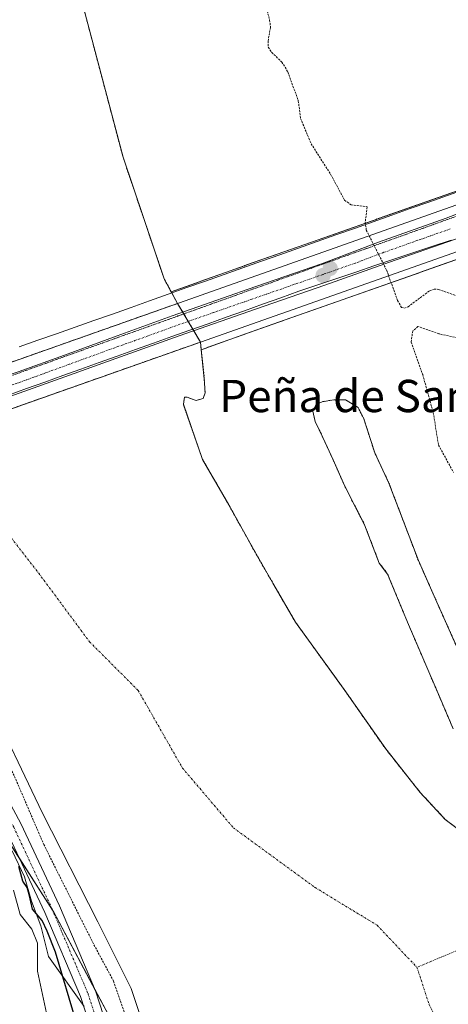
# Model space of a CAD drawing. Units: metres. Extents: x 601397 to 604869, y 4675960 to 4678324.
# Drawn here: x 602455 to 602562, y 4676886 to 4677130 of the extents above; entities that cross this region are included whole.
import ezdxf
from ezdxf.enums import TextEntityAlignment as Align

# ---------------------------------------------------------------- set-up
doc = ezdxf.new("R2010")
doc.units = ezdxf.units.M
doc.header["$MEASUREMENT"] = 0
for name, pattern in [('TRAZO_Y_PUNTO', [1, 0.5, -0.25, 0, -0.25]), ('TRAZOS', [0.75, 0.5, -0.25]), ('TRAZOS2', [0.375, 0.25, -0.125])]:
    doc.linetypes.add(name, pattern=pattern)
for name, color, linetype, lineweight in [('Arbolado forestal', 92, 'TRAZOS', 0), ('Arbolado forestal CxS', 92, 'Continuous', 0), ('Carretera de calzada única', 19, 'Continuous', 13), ('Carretera de calzada única Cxs', 19, 'Continuous', 13), ('Carretera de calzada única eje', 19, 'TRAZO_Y_PUNTO', 0), ('Carátula', 7, 'Continuous', 5), ('Corriente natural Cxs', 5, 'Continuous', 13), ('Corriente natural eje', 5, 'TRAZO_Y_PUNTO', 0), ('Corriente natural oculto Cxs', 252, 'Continuous', 13), ('Corriente natural superficial', 5, 'Continuous', 13), ('Corriente natural superficial oculto', 252, 'TRAZO_Y_PUNTO', 13), ('Curva de nivel auxiliar', 36, 'TRAZOS', 0), ('Curva de nivel maestra', 36, 'Continuous', 30), ('Curva de nivel normal', 36, 'Continuous', 0), ('Espacio natural protegido', 2, 'Continuous', 13), ('Espacio natural protegido CxS', 2, 'Continuous', 0), ('Núcleo urbano', 19, 'Continuous', 0), ('Núcleo urbano CxS', 19, 'Continuous', 0), ('Pista no pavimentada', 254, 'Continuous', 13), ('Pista no pavimentada Cxs', 254, 'Continuous', 0), ('Pista pavimentada eje', 135, 'TRAZO_Y_PUNTO', 0), ('Puente', 1, 'Continuous', 0), ('Puente Cxs', 1, 'Continuous', 13), ('Punto de cota en construcción elevada', 7, 'Continuous', 0), ('Punto de cota en terreno', 7, 'Continuous', 0), ('Suelo desnudo', 252, 'Continuous', 0), ('Suelo desnudo CxS', 43, 'Continuous', 0), ('Texto cartográfico', 19, 'Continuous', 0), ('Vía pecuaria', 92, 'Continuous', 13), ('Vía pecuaria CxS', 92, 'Continuous', 13), ('Vía pecuaria eje', 92, 'TRAZOS2', 0)]:
    doc.layers.add(name, color=color, linetype=linetype, lineweight=lineweight)
doc.styles.add('Arial', font='txt', dxfattribs={"height": 0.2})

# ---------------------------------------------------------------- blocks, each defined once
blk = doc.blocks.new('*U153')
at = {"layer": 'Suelo desnudo CxS', "color": 43, "linetype": 'Continuous', "lineweight": 0}
blk.add_polyline3d([(602477.31, 4676883.47, 274.18), (602463.81, 4676908.91, 274.25), (602450.83, 4676929.16, 275.71), (602442.69, 4676936.84, 277.11), (602443.32, 4676938.16, 275.62), (602440.38, 4676952.86, 274.98), (602430.98, 4676968.74, 275.12), (602417.45, 4676998.14, 274.87), (602409.06, 4677014.93, 274.44), (602416.77, 4677017.89, 272.38), (602419.23, 4677018.79, 271.52), (602422.78, 4677013.98, 271.06), (602447.16, 4676962.2, 271.31), (602460.92, 4676933.63, 271.33), (602474.68, 4676906.53, 271.26), (602482.93, 4676890.02, 271.05), (602488.09, 4676874.74, 270.86)], dxfattribs=at)
blk = doc.blocks.new('*U159')
at = {"layer": 'Arbolado forestal CxS', "color": 92, "linetype": 'Continuous', "lineweight": 0}
for points in [[(602565.27, 4676971.12, 270.75), (602558.41, 4676986.51, 271.05), (602555.86, 4676992.23, 271.09), (602554.16, 4676996.04, 271.03), (602546.86, 4677015.25, 271.26), (602543.36, 4677022.71, 271.47), (602540.67, 4677031.12, 271.2), (602539.24, 4677033.98, 270.99), (602536.06, 4677035.89, 270.72), (602533.2, 4677035.89, 270.69), (602530.35, 4677035.41, 270.68), (602528.92, 4677034.77, 270.69), (602527.97, 4677033.03, 270.7), (602528.6, 4677030.49, 270.72), (602530.51, 4677026.52, 270.78), (602533.05, 4677020.96, 270.89), (602535.9, 4677014.45, 270.8), (602540.82, 4677004.93, 270.86), (602544.48, 4676995.4, 270.82), (602546.54, 4676992.71, 270.81), (602551.46, 4676980.8, 270.88), (602559.56, 4676961.91, 270.7), (602562.79, 4676954.37, 270.75)], [(602564.8, 4676928.89, 270.68), (602560.83, 4676931.9, 270.69), (602554.64, 4676938.57, 270.72), (602546.06, 4676949.37, 270.85), (602535.74, 4676964.13, 270.81), (602523.68, 4676980.8, 270.94), (602518.34, 4676990.03, 271), (602513.68, 4676998.1, 271.01), (602507.17, 4677009.85, 271.03), (602500.66, 4677021.12, 271.02), (602495.9, 4677034.77, 271.15), (602496.22, 4677036.52, 271.27), (602496.85, 4677036.52, 271.29), (602497.64, 4677036.2, 271.26), (602499.07, 4677035.73, 271.23), (602500.82, 4677036.2, 271.22), (602501.3, 4677037.63, 271.2), (602501.1, 4677041.03, 271.1), (602500.35, 4677048.29, 271.01), (602511.58, 4677052.29, 270.98), (602520.92, 4677055.62, 270.79), (602533.87, 4677060.17, 270.99), (602579.67, 4677076.25, 272.48)]]:
    blk.add_polyline3d(points, dxfattribs=at)
blk = doc.blocks.new('*U163')
at = {"layer": 'Suelo desnudo CxS', "color": 43, "linetype": 'Continuous', "lineweight": 0}
for points in [[(602470.37, 4677135.97, 271.25), (602480.95, 4677095.97, 271.28), (602491.15, 4677065.84, 271.15), (602492.9, 4677062.62, 271.06), (602494.47, 4677059.74, 271.02), (602500.16, 4677050.18, 271.02), (602500.16, 4677050.17, 271.02), (602500.35, 4677048.29, 271.01), (602501.1, 4677041.03, 271.1), (602501.3, 4677037.63, 271.2), (602500.82, 4677036.2, 271.22), (602499.07, 4677035.73, 271.23), (602497.64, 4677036.2, 271.26), (602496.85, 4677036.52, 271.29), (602496.22, 4677036.52, 271.27), (602495.9, 4677034.77, 271.15), (602500.66, 4677021.12, 271.02), (602507.17, 4677009.85, 271.03), (602513.68, 4676998.1, 271.01), (602518.34, 4676990.03, 271), (602523.68, 4676980.8, 270.94), (602535.74, 4676964.13, 270.81), (602546.06, 4676949.37, 270.85), (602554.64, 4676938.57, 270.72), (602560.83, 4676931.9, 270.69), (602564.8, 4676928.89, 270.68)], [(602562.79, 4676954.37, 270.75), (602559.56, 4676961.91, 270.7), (602551.46, 4676980.8, 270.88), (602546.54, 4676992.71, 270.81), (602544.48, 4676995.4, 270.82), (602540.82, 4677004.93, 270.86), (602535.9, 4677014.45, 270.8), (602533.05, 4677020.96, 270.89), (602530.51, 4677026.52, 270.78), (602528.6, 4677030.49, 270.72), (602527.97, 4677033.03, 270.7), (602528.92, 4677034.77, 270.69), (602530.35, 4677035.41, 270.68), (602533.2, 4677035.89, 270.69), (602536.06, 4677035.89, 270.72), (602539.24, 4677033.98, 270.99), (602540.67, 4677031.12, 271.2), (602543.36, 4677022.71, 271.47), (602546.86, 4677015.25, 271.26), (602554.16, 4676996.04, 271.03), (602555.86, 4676992.23, 271.09), (602558.41, 4676986.51, 271.05), (602565.27, 4676971.12, 270.75)], [(602488.09, 4676874.74, 270.86), (602482.93, 4676890.02, 271.05), (602474.68, 4676906.53, 271.26), (602460.92, 4676933.63, 271.33), (602447.16, 4676962.2, 271.31), (602422.78, 4677013.98, 271.06), (602419.23, 4677018.79, 271.52), (602417.56, 4677021.05, 271.78), (602411.05, 4677030.3, 271.99), (602410.23, 4677032.52, 271.92), (602396.32, 4677069.93, 271.35), (602382.76, 4677118.55, 271.03), (602372.84, 4677150.3, 271.07)]]:
    blk.add_polyline3d(points, dxfattribs=at)
blk = doc.blocks.new('*U168')
at = {"layer": 'Corriente natural Cxs', "color": 5, "linetype": 'Continuous', "lineweight": 13}
blk.add_polyline3d([(602470.37, 4677135.97, 271.25), (602480.95, 4677095.97, 271.28), (602491.15, 4677065.84, 271.15), (602494.47, 4677059.74, 271.02), (602494.47, 4677059.74, 271.02), (602452.36, 4677044.88, 270.87), (602450.33, 4677044.16, 270.88), (602411.05, 4677030.3, 271.99), (602396.32, 4677069.93, 271.35), (602382.76, 4677118.55, 271.03), (602372.84, 4677150.3, 271.07)], dxfattribs=at)
blk = doc.blocks.new('5PATER')
at = {"layer": 'Carátula', "linetype": 'Continuous', "lineweight": 5}
h = blk.add_hatch(color=250, dxfattribs=at)
edge = h.paths.add_edge_path()
edge.add_ellipse((0, 0.01), major_axis=(-1.33, -1.34), ratio=0.999422, start_angle=0, end_angle=360)
blk = doc.blocks.new('5PANOT')
at = {"layer": 'Carátula', "linetype": 'Continuous', "lineweight": 5}
h = blk.add_hatch(color=1, dxfattribs=at)
edge = h.paths.add_edge_path()
edge.add_arc((0, 0), 1.89, 270.0012, 630.0012)

msp = doc.modelspace()

# ---------------------------------------------------------------- linework, layer by layer
at = {"layer": 'Arbolado forestal', "color": 92, "linetype": 'TRAZOS', "lineweight": 0}
for points in [[(602492.9, 4677062.62, 271.06), (602491.15, 4677065.84, 271.15), (602480.95, 4677095.97, 271.28), (602470.37, 4677135.98, 271.25)], [(602633.95, 4677111.77, 271.18), (602608.14, 4677102.86, 271.95), (602574.47, 4677091.39, 272.9), (602574.4, 4677091.36, 272.89), (602527.68, 4677074.95, 271.11), (602515.58, 4677070.71, 270.93), (602508.7, 4677068.25, 271.22), (602492.9, 4677062.62, 271.06)], [(602500.35, 4677048.29, 271.01), (602511.58, 4677052.29, 270.98), (602520.92, 4677055.62, 270.79), (602533.87, 4677060.17, 270.99), (602579.67, 4677076.25, 272.48), (602613.32, 4677087.72, 271.5), (602613.33, 4677087.72, 271.5), (602613.34, 4677087.73, 271.5), (602613.35, 4677087.73, 271.51), (602630.13, 4677093.52, 271.37)], [(602564.79, 4676928.89, 270.68), (602560.83, 4676931.91, 270.69), (602554.63, 4676938.57, 270.72), (602546.06, 4676949.37, 270.85), (602535.74, 4676964.13, 270.81), (602523.68, 4676980.8, 270.94), (602518.34, 4676990.03, 271), (602513.68, 4676998.1, 271.01), (602507.17, 4677009.85, 271.03), (602500.66, 4677021.12, 271.02), (602495.9, 4677034.78, 271.15), (602496.21, 4677036.52, 271.27), (602496.85, 4677036.52, 271.29), (602497.64, 4677036.2, 271.26), (602499.07, 4677035.73, 271.23), (602500.82, 4677036.2, 271.22), (602501.29, 4677037.63, 271.2), (602501.1, 4677041.03, 271.1), (602500.35, 4677048.29, 271.01)], [(602565.27, 4676971.12, 270.75), (602558.41, 4676986.51, 271.05), (602555.86, 4676992.23, 271.09), (602554.16, 4676996.04, 271.03), (602546.86, 4677015.25, 271.26), (602543.36, 4677022.71, 271.47), (602540.66, 4677031.12, 271.2), (602539.24, 4677033.98, 270.99), (602536.06, 4677035.89, 270.72), (602533.2, 4677035.89, 270.69), (602530.35, 4677035.41, 270.68), (602528.92, 4677034.78, 270.69), (602527.96, 4677033.03, 270.7), (602528.6, 4677030.49, 270.72), (602530.5, 4677026.52, 270.78), (602533.04, 4677020.96, 270.89), (602535.9, 4677014.46, 270.8), (602540.82, 4677004.93, 270.86), (602544.47, 4676995.41, 270.82), (602546.54, 4676992.71, 270.81), (602551.46, 4676980.8, 270.88), (602559.56, 4676961.91, 270.7), (602562.79, 4676954.37, 270.75)]]:
    msp.add_polyline3d(points, dxfattribs=at)
at = {"layer": 'Arbolado forestal CxS', "color": 92, "linetype": 'Continuous', "lineweight": 0}
msp.add_polyline3d([(602574.4, 4677091.36, 272.89), (602527.68, 4677074.95, 271.11), (602515.58, 4677070.7, 270.93), (602508.7, 4677068.25, 271.22), (602492.9, 4677062.62, 271.06), (602491.15, 4677065.84, 271.15), (602480.95, 4677095.97, 271.28), (602470.37, 4677135.97, 271.25)], dxfattribs=at)
at = {"layer": 'Carretera de calzada única', "color": 19, "linetype": 'Continuous', "lineweight": 13}
for points in [[(602407.62, 4677026.04, 274.16), (602412.9, 4677028.23, 271.98), (602432.17, 4677035.15, 270.87), (602454.95, 4677042.77, 270.88), (602466.47, 4677046.96, 270.82), (602479.52, 4677051.72, 270.76), (602493.17, 4677056.69, 270.94), (602511.93, 4677063.26, 271.03), (602530.13, 4677069.6, 270.94), (602544.24, 4677074.9, 272.49), (602561.04, 4677080.84, 272.7), (602576.33, 4677086.75, 273.09), (602591.5, 4677091.83, 272.17), (602604.66, 4677096.5, 271.72), (602617.88, 4677101.21, 271.88), (602629.01, 4677105.1, 271.55), (602640.19, 4677108.93, 271.34), (602647.32, 4677111.28, 271.83), (602654.39, 4677113.57, 276.7), (602656.38, 4677114.25, 278.33)], [(602614.01, 4677093.08, 271.67), (602606.79, 4677090.5, 271.71), (602593.58, 4677085.82, 272.15), (602578.35, 4677080.71, 272.58), (602563.13, 4677075.6, 272.61), (602547.03, 4677069.94, 272.51), (602530.94, 4677064.28, 270.78), (602513.79, 4677058.33, 270.97), (602494.83, 4677051.72, 270.92), (602474.76, 4677044.57, 270.81), (602468.87, 4677042.43, 270.84), (602452.92, 4677036.66, 270.93), (602438.09, 4677031.2, 270.88), (602415.33, 4677022.71, 272.15), (602410.14, 4677020.58, 274.02)]]:
    msp.add_polyline3d(points, dxfattribs=at)
at = {"layer": 'Carretera de calzada única Cxs', "color": 19, "linetype": 'Continuous', "lineweight": 13}
for points in [[(602454.95, 4677042.77, 270.88), (602466.47, 4677046.96, 270.82), (602479.52, 4677051.72, 270.76), (602493.17, 4677056.69, 270.94), (602511.93, 4677063.26, 271.03), (602530.13, 4677069.6, 270.94), (602544.24, 4677074.9, 272.49), (602561.04, 4677080.84, 272.7), (602576.33, 4677086.75, 273.09)], [(602563.13, 4677075.6, 272.61), (602547.03, 4677069.94, 272.51), (602530.94, 4677064.28, 270.78), (602513.79, 4677058.33, 270.97), (602494.83, 4677051.72, 270.92), (602474.76, 4677044.57, 270.81), (602468.87, 4677042.43, 270.84), (602452.92, 4677036.66, 270.93)]]:
    msp.add_polyline3d(points, dxfattribs=at)
at = {"layer": 'Carretera de calzada única eje', "color": 19, "linetype": 'TRAZO_Y_PUNTO', "lineweight": 0}
msp.add_polyline3d([(602562.08, 4677078.22, 272.69), (602554.04, 4677075.39, 272.65), (602545.63, 4677072.42, 272.53), (602538.58, 4677069.77, 271.55), (602530.53, 4677066.94, 270.83), (602521.43, 4677063.77, 270.76), (602512.86, 4677060.79, 270.98), (602503.38, 4677057.49, 271.01), (602494, 4677054.21, 270.95), (602487.17, 4677051.72, 270.81), (602477.14, 4677048.14, 270.78), (602470.61, 4677045.76, 270.81), (602467.67, 4677044.69, 270.83), (602461.91, 4677042.6, 270.87), (602453.93, 4677039.71, 270.9), (602442.54, 4677035.9, 270.89), (602435.13, 4677033.17, 270.87), (602423.75, 4677028.93, 270.93), (602414.11, 4677025.47, 272.13), (602408.87, 4677023.3, 274.42), (602407.03, 4677022.54, 275.34), (602403.39, 4677021.05, 278.12)], dxfattribs=at)
at = {"layer": 'Corriente natural Cxs', "color": 5, "linetype": 'Continuous', "lineweight": 13}
for points in [[(602417.56, 4677021.05, 271.78), (602500.16, 4677050.18, 271.02), (602501.1, 4677041.03, 271.1), (602501.3, 4677037.63, 271.2), (602500.82, 4677036.2, 271.22), (602499.07, 4677035.73, 271.23), (602497.64, 4677036.2, 271.26), (602496.85, 4677036.52, 271.29), (602496.22, 4677036.52, 271.27), (602495.9, 4677034.77, 271.15), (602500.66, 4677021.12, 271.02), (602507.17, 4677009.85, 271.03), (602513.68, 4676998.1, 271.01), (602518.34, 4676990.03, 271), (602523.68, 4676980.8, 270.94), (602535.74, 4676964.13, 270.81), (602546.06, 4676949.37, 270.85), (602554.64, 4676938.57, 270.72), (602560.83, 4676931.9, 270.69), (602564.8, 4676928.89, 270.68)], [(602562.79, 4676954.37, 270.75), (602559.56, 4676961.91, 270.7), (602551.46, 4676980.8, 270.88), (602546.54, 4676992.71, 270.81), (602544.48, 4676995.4, 270.82), (602540.82, 4677004.93, 270.86), (602535.9, 4677014.45, 270.8), (602533.05, 4677020.96, 270.89), (602530.51, 4677026.52, 270.78), (602528.6, 4677030.49, 270.72), (602527.97, 4677033.03, 270.7), (602528.92, 4677034.77, 270.69), (602530.35, 4677035.41, 270.68), (602533.2, 4677035.89, 270.69), (602536.06, 4677035.89, 270.72), (602539.24, 4677033.98, 270.99), (602540.67, 4677031.12, 271.2), (602543.36, 4677022.71, 271.47), (602546.86, 4677015.25, 271.26), (602554.16, 4676996.04, 271.03), (602558.41, 4676986.51, 271.05), (602565.27, 4676971.12, 270.75)], [(602488.09, 4676874.74, 270.86), (602482.93, 4676890.02, 271.05), (602474.68, 4676906.53, 271.26), (602460.92, 4676933.63, 271.33), (602447.16, 4676962.2, 271.31)]]:
    msp.add_polyline3d(points, dxfattribs=at)
at = {"layer": 'Corriente natural eje', "color": 5, "linetype": 'TRAZO_Y_PUNTO', "lineweight": 0}
for points in [[(602638.67, 4677099.01, 271.51), (602637.28, 4677087.85, 271.37), (602605, 4677025.41, 270.85), (602599.18, 4676914.28, 270.95), (602553.81, 4676895.26, 270.55)], [(602438.16, 4677028.32, 270.89), (602443.78, 4677013.81, 270.99), (602460.04, 4676992.92, 271.25), (602472.65, 4676975.91, 271.09), (602484.72, 4676963.84, 270.9), (602495.68, 4676944.64, 270.81), (602508.3, 4676929.83, 270.83), (602528.59, 4676915.01, 270.89), (602543.94, 4676905.69, 270.84), (602553.81, 4676895.26, 270.55)], [(602553.81, 4676895.26, 270.55), (602556.85, 4676886.01, 270.18), (602558.81, 4676882.11, 269.91), (602565.19, 4676872.51, 269.27), (602575.85, 4676864.26, 269.29), (602581.7, 4676855.31, 269.32), (602611.65, 4676836.2, 269.22), (602647.11, 4676804.45, 269.09), (602676.74, 4676773.23, 269.64), (602693.14, 4676742.01, 270.07), (602706.9, 4676702.85, 270.62), (602712.72, 4676661.04, 269.59), (602723.31, 4676610.77, 268.99)]]:
    msp.add_polyline3d(points, dxfattribs=at)
at = {"layer": 'Corriente natural oculto Cxs', "color": 252, "linetype": 'Continuous', "lineweight": 13}
msp.add_polyline3d([(602500.16, 4677050.18, 271.02), (602417.56, 4677021.05, 271.78), (602411.05, 4677030.3, 271.99), (602450.33, 4677044.16, 270.88), (602452.36, 4677044.88, 270.87), (602494.47, 4677059.74, 271.02), (602500.16, 4677050.18, 271.02)], close=True, dxfattribs=at)
at = {"layer": 'Corriente natural superficial', "color": 5, "linetype": 'Continuous', "lineweight": 13}
for points in [[(602470.37, 4677135.97, 271.25), (602480.95, 4677095.97, 271.28), (602491.15, 4677065.84, 271.15), (602494.47, 4677059.74, 271.02)], [(602411.05, 4677030.3, 271.99), (602450.33, 4677044.16, 270.88), (602452.36, 4677044.88, 270.87), (602494.47, 4677059.74, 271.02)], [(602500.16, 4677050.18, 271.02), (602417.56, 4677021.05, 271.78)], [(602500.16, 4677050.18, 271.02), (602501.1, 4677041.03, 271.1), (602501.3, 4677037.63, 271.2), (602500.82, 4677036.2, 271.22), (602499.07, 4677035.73, 271.23), (602497.64, 4677036.2, 271.26), (602496.85, 4677036.52, 271.29), (602496.22, 4677036.52, 271.27), (602495.9, 4677034.77, 271.15), (602500.66, 4677021.12, 271.02), (602507.17, 4677009.85, 271.03), (602513.68, 4676998.1, 271.01), (602518.34, 4676990.03, 271), (602523.68, 4676980.8, 270.94), (602535.74, 4676964.13, 270.81), (602546.06, 4676949.37, 270.85), (602554.64, 4676938.57, 270.72), (602560.83, 4676931.9, 270.69), (602564.8, 4676928.89, 270.68)], [(602562.79, 4676954.37, 270.75), (602559.56, 4676961.91, 270.7), (602551.46, 4676980.8, 270.88), (602546.54, 4676992.71, 270.81), (602544.48, 4676995.4, 270.82), (602540.82, 4677004.93, 270.86), (602535.9, 4677014.45, 270.8), (602533.05, 4677020.96, 270.89), (602530.51, 4677026.52, 270.78), (602528.6, 4677030.49, 270.72), (602527.97, 4677033.03, 270.7), (602528.92, 4677034.77, 270.69), (602530.35, 4677035.41, 270.68), (602533.2, 4677035.89, 270.69), (602536.06, 4677035.89, 270.72), (602539.24, 4677033.98, 270.99), (602540.67, 4677031.12, 271.2), (602543.36, 4677022.71, 271.47), (602546.86, 4677015.25, 271.26), (602554.16, 4676996.04, 271.03), (602558.41, 4676986.51, 271.05), (602565.27, 4676971.12, 270.75)], [(602488.09, 4676874.74, 270.86), (602482.93, 4676890.02, 271.05), (602474.68, 4676906.53, 271.26), (602460.92, 4676933.63, 271.33), (602447.16, 4676962.2, 271.31), (602422.78, 4677013.98, 271.06), (602417.56, 4677021.05, 271.78)]]:
    msp.add_polyline3d(points, dxfattribs=at)
at = {"layer": 'Corriente natural superficial oculto', "color": 252, "linetype": 'TRAZO_Y_PUNTO', "lineweight": 13}
for points in [[(602411.05, 4677030.3, 271.99), (602450.33, 4677044.16, 270.88), (602452.36, 4677044.88, 270.87), (602494.47, 4677059.74, 271.02)], [(602494.47, 4677059.74, 271.02), (602500.16, 4677050.18, 271.02)], [(602500.16, 4677050.18, 271.02), (602417.56, 4677021.05, 271.78)]]:
    msp.add_polyline3d(points, dxfattribs=at)
at = {"layer": 'Curva de nivel auxiliar', "color": 36, "linetype": 'TRAZOS', "lineweight": 0}
for points in [[(602515.35, 4677137.34, 272.5), (602517.29, 4677129.97, 272.5), (602517.52, 4677128.15, 272.5), (602516.89, 4677124.76, 272.5), (602516.97, 4677123.23, 272.5), (602517.81, 4677121.93, 272.5), (602520.33, 4677119.57, 272.5), (602521.81, 4677117.14, 272.5), (602524.39, 4677109.96, 272.5), (602524.98, 4677105.57, 272.5), (602527.57, 4677099.32, 272.5), (602532.42, 4677091.75, 272.5), (602535.88, 4677085.32, 272.5), (602537.49, 4677084.19, 272.5), (602541.48, 4677083.71, 272.5), (602540.99, 4677079.98, 272.5), (602541.26, 4677077.91, 272.5), (602541.97, 4677076.51, 272.5)], [(602541.97, 4677076.51, 272.5), (602546.31, 4677067.92, 272.5), (602546.78, 4677066.61, 272.5)], [(602546.78, 4677066.61, 272.5), (602549, 4677060.48, 272.5), (602549.98, 4677058.76, 272.5), (602550.7, 4677058.57, 272.5), (602551.61, 4677058.95, 272.5), (602556.94, 4677062.87, 272.5), (602558.09, 4677063.26, 272.5), (602559.18, 4677063.24, 272.5), (602564.23, 4677061.47, 272.5)], [(602564.55, 4677051.06, 272.5), (602559.3, 4677052.19, 272.5), (602554.07, 4677054.02, 272.5), (602552.78, 4677052.94, 272.5), (602552.35, 4677050.19, 272.5), (602555.24, 4677042.13, 272.5), (602557.84, 4677032.72, 272.5), (602559.17, 4677024.62, 272.5), (602562.9, 4677017.83, 272.5)], [(602415.81, 4677020.44, 272.5), (602418.68, 4677013.54, 272.5), (602424.8, 4677002.58, 272.5), (602428.64, 4676994.54, 272.5), (602433.96, 4676985.96, 272.5), (602436.11, 4676981.81, 272.5), (602439.83, 4676973.98, 272.5), (602443.86, 4676963.43, 272.5), (602454.05, 4676942.55, 272.5), (602461.31, 4676925.69, 272.5), (602473.74, 4676900.83, 272.5), (602478.63, 4676891.8, 272.5), (602485.55, 4676871.61, 272.5)]]:
    msp.add_polyline3d(points, dxfattribs=at)
at = {"layer": 'Curva de nivel maestra', "color": 36, "linetype": 'Continuous', "lineweight": 30}
msp.add_polyline3d([(602469.4, 4676881.54, 275), (602464.23, 4676899.03, 275), (602462.11, 4676904.25, 275), (602460.87, 4676906.9, 275), (602458.54, 4676909.68, 275), (602457.68, 4676913.31, 275), (602457.16, 4676915.02, 275), (602456.12, 4676916.58, 275), (602455.16, 4676920.27, 275)], dxfattribs=at)
at = {"layer": 'Curva de nivel normal', "color": 36, "linetype": 'Continuous', "lineweight": 0}
msp.add_polyline3d([(602461.94, 4676883.94, 280), (602459.78, 4676894.3, 280), (602459.76, 4676901.22, 280), (602458.36, 4676904.68, 280), (602455.47, 4676908.32, 280), (602453.78, 4676914.38, 280)], dxfattribs=at)
at = {"layer": 'Espacio natural protegido', "color": 2, "linetype": 'Continuous', "lineweight": 13}
msp.add_polyline3d([(602471.3, 4676885.55, 274.71), (602462.49, 4676897.92, 277.05), (602460.56, 4676905.52, 276.44), (602458.24, 4676911.66, 275.28), (602456.52, 4676917.7, 274.7), (602453.49, 4676924.15, 277.29)], dxfattribs=at)
at = {"layer": 'Espacio natural protegido CxS', "color": 2, "linetype": 'Continuous', "lineweight": 0}
msp.add_polyline3d([(602471.3, 4676885.55, 274.71), (602462.49, 4676897.92, 277.05), (602460.56, 4676905.52, 276.44), (602458.24, 4676911.66, 275.28), (602456.52, 4676917.7, 274.7), (602453.49, 4676924.15, 277.29)], dxfattribs=at)
at = {"layer": 'Núcleo urbano', "color": 19, "linetype": 'Continuous', "lineweight": 0}
for points in [[(602633.95, 4677111.77, 271.18), (602608.14, 4677102.86, 271.95), (602574.47, 4677091.39, 272.9), (602574.4, 4677091.36, 272.89), (602527.68, 4677074.95, 271.11), (602515.58, 4677070.71, 270.93), (602508.7, 4677068.25, 271.22), (602492.9, 4677062.62, 271.06)], [(602500.35, 4677048.29, 271.01), (602511.58, 4677052.29, 270.98), (602520.92, 4677055.62, 270.79), (602533.87, 4677060.17, 270.99), (602579.67, 4677076.25, 272.48), (602613.32, 4677087.72, 271.5), (602613.33, 4677087.72, 271.5), (602613.34, 4677087.73, 271.5), (602613.35, 4677087.73, 271.51), (602630.13, 4677093.52, 271.37)], [(602500.35, 4677048.29, 271.01), (602500.16, 4677050.17, 271.02), (602500.16, 4677050.18, 271.02), (602498.48, 4677052.99, 271.01), (602498.25, 4677053.38, 271.01), (602497.11, 4677055.3, 271.02), (602496.01, 4677057.16, 271.02), (602495.75, 4677057.59, 271.02), (602494.46, 4677059.74, 271.02), (602493.05, 4677062.34, 271.06), (602492.9, 4677062.62, 271.06)], [(602559.11, 4676677.44, 273.05), (602559.33, 4676677.87, 272.98), (602558.46, 4676679.95, 273.36), (602525.59, 4676757.83, 273.45), (602492.88, 4676838.82, 273.3), (602477.31, 4676883.47, 274.18), (602474.14, 4676889.43, 274.17), (602463.81, 4676908.91, 274.25), (602463.5, 4676909.39, 274.25), (602455.34, 4676922.12, 275.95), (602450.83, 4676929.16, 275.71), (602442.69, 4676936.84, 277.11)]]:
    msp.add_polyline3d(points, dxfattribs=at)
at = {"layer": 'Núcleo urbano CxS', "color": 19, "linetype": 'Continuous', "lineweight": 0}
for points in [[(602579.67, 4677076.25, 272.48), (602533.87, 4677060.17, 270.99), (602520.92, 4677055.62, 270.79), (602511.58, 4677052.29, 270.98), (602500.35, 4677048.29, 271.01), (602500.16, 4677050.17, 271.02), (602500.16, 4677050.18, 271.02), (602494.47, 4677059.74, 271.02), (602492.9, 4677062.62, 271.06), (602508.7, 4677068.25, 271.22), (602515.58, 4677070.7, 270.93), (602527.68, 4677074.95, 271.11), (602574.4, 4677091.36, 272.89)], [(602461.21, 4676739.66, 285.19), (602427.83, 4676828.22, 286.73), (602427.63, 4676828.73, 286.74), (602423.83, 4676838.82, 287), (602418.97, 4676853.15, 287.3), (602416.88, 4676859.31, 287.39), (602400.28, 4676888.71, 287.79), (602393.55, 4676893.6, 287.97), (602384.35, 4676900.28, 288.31), (602384.22, 4676900.38, 288.31), (602388.64, 4676912.94, 288.08), (602388.49, 4676919.79, 288.01), (602412.2, 4676930.13, 288.85), (602429.02, 4676937.47, 286.88), (602441.48, 4676937.98, 276.33), (602442.69, 4676936.84, 277.11), (602442.69, 4676936.84, 277.11), (602450.83, 4676929.16, 275.71), (602463.81, 4676908.91, 274.25), (602477.31, 4676883.47, 274.18), (602492.88, 4676838.82, 273.3), (602525.59, 4676757.83, 273.45), (602558.46, 4676679.95, 273.36)]]:
    msp.add_polyline3d(points, dxfattribs=at)
at = {"layer": 'Pista no pavimentada', "color": 254, "linetype": 'Continuous', "lineweight": 13}
for points in [[(602410.99, 4677018.74, 273.79), (602413.71, 4677012.85, 274.02), (602425.13, 4676993.41, 274.42), (602433.02, 4676977.63, 274.19), (602443.38, 4676953.53, 274.4), (602455.64, 4676930.91, 273.83), (602465.2, 4676910.5, 273.66), (602474.14, 4676889.43, 274.17), (602479.01, 4676874.39, 274.23), (602484.96, 4676859.73, 274.11), (602489.85, 4676840.63, 274.03), (602497.63, 4676818.12, 274.06), (602510.3, 4676788.13, 274.03), (602535.05, 4676731.23, 273.96), (602547.11, 4676705.42, 273.95), (602554.17, 4676689.79, 273.42), (602556.2, 4676681.44, 274.31), (602555.51, 4676674.31, 274.17), (602553.45, 4676668.26, 273.81)], [(602549.97, 4676670.46, 274.09), (602551.58, 4676675.16, 274.21), (602552.16, 4676681.16, 274.24), (602550.38, 4676688.48, 274.22), (602543.47, 4676703.75, 274.22), (602531.4, 4676729.58, 274.2), (602506.62, 4676786.56, 274.27), (602493.89, 4676816.69, 274.27), (602486.01, 4676839.48, 274.55), (602481.16, 4676858.47, 274.69), (602475.25, 4676873.02, 274.85), (602470.39, 4676888.03, 274.74), (602461.55, 4676908.87, 274.65), (602452.06, 4676929.11, 274.78), (602439.77, 4676951.78, 275.14), (602429.39, 4676975.94, 275.02), (602421.61, 4676991.5, 274.84), (602410.17, 4677011, 274.5), (602407.2, 4677017.4, 275.26)]]:
    msp.add_polyline3d(points, dxfattribs=at)
at = {"layer": 'Pista no pavimentada Cxs', "color": 254, "linetype": 'Continuous', "lineweight": 0}
msp.add_polyline3d([(602475.25, 4676873.02, 274.85), (602470.39, 4676888.03, 274.74), (602461.55, 4676908.87, 274.65), (602452.06, 4676929.11, 274.78), (602439.77, 4676951.78, 275.14), (602429.39, 4676975.94, 275.02), (602421.61, 4676991.5, 274.84), (602410.17, 4677011, 274.5), (602407.2, 4677017.4, 275.26), (602409.1, 4677018.07, 274.6), (602410.99, 4677018.74, 273.79), (602413.71, 4677012.85, 274.02), (602425.13, 4676993.41, 274.42), (602433.02, 4676977.63, 274.19), (602443.38, 4676953.53, 274.4), (602455.64, 4676930.91, 273.83), (602465.2, 4676910.5, 273.66), (602474.14, 4676889.43, 274.17), (602479.01, 4676874.39, 274.23)], dxfattribs=at)
at = {"layer": 'Pista pavimentada eje', "color": 135, "linetype": 'TRAZO_Y_PUNTO', "lineweight": 0}
msp.add_polyline3d([(602409.1, 4677018.07, 274.6), (602411.94, 4677011.92, 274.21), (602423.37, 4676992.45, 274.67), (602431.2, 4676976.79, 274.86), (602441.57, 4676952.66, 274.75), (602453.85, 4676930.01, 274.37), (602463.38, 4676909.69, 274.24), (602472.27, 4676888.73, 274.53), (602477.13, 4676873.71, 274.63), (602483.06, 4676859.1, 274.45), (602487.93, 4676840.05, 274.31), (602495.76, 4676817.4, 274.38), (602508.46, 4676787.35, 274.17), (602533.23, 4676730.41, 274.14), (602545.29, 4676704.58, 274.28), (602552.28, 4676689.13, 274.1), (602554.18, 4676681.3, 274.27), (602553.55, 4676674.74, 274.2), (602547.62, 4676657.38, 273.94), (602539.79, 4676645.32, 274.03), (602535.98, 4676634.95, 274.22)], dxfattribs=at)
at = {"layer": 'Puente', "color": 1, "linetype": 'Continuous', "lineweight": 0}
msp.add_polyline3d([(602659.21, 4677106.25, 280.3), (602404.96, 4677016.61, 283.38), (602404.39, 4677018.22, 281.5), (602403.39, 4677021.05, 279.64), (602402.39, 4677023.88, 279.62), (602401.33, 4677026.87, 277.62), (602655.55, 4677116.6, 279.39), (602656.38, 4677114.25, 279.59), (602657.44, 4677111.25, 279.53), (602658.5, 4677108.25, 285.2), (602659.21, 4677106.25, 280.3)], dxfattribs=at)
at = {"layer": 'Puente Cxs', "color": 1, "linetype": 'Continuous', "lineweight": 13}
msp.add_polyline3d([(602659.21, 4677106.25, 280.3), (602404.96, 4677016.61, 283.38), (602404.39, 4677018.22, 281.5), (602403.39, 4677021.05, 279.64), (602402.39, 4677023.88, 279.62), (602401.33, 4677026.87, 277.62), (602655.55, 4677116.6, 279.39), (602656.38, 4677114.25, 279.59), (602657.44, 4677111.25, 279.53), (602658.5, 4677108.25, 285.2), (602659.21, 4677106.25, 280.3)], close=True, dxfattribs=at)
at = {"layer": 'Suelo desnudo', "color": 252, "linetype": 'Continuous', "lineweight": 0}
for points in [[(602492.9, 4677062.62, 271.06), (602491.15, 4677065.84, 271.15), (602480.95, 4677095.97, 271.28), (602470.37, 4677135.98, 271.25)], [(602500.35, 4677048.29, 271.01), (602500.16, 4677050.17, 271.02), (602500.16, 4677050.18, 271.02), (602498.48, 4677052.99, 271.01), (602498.25, 4677053.38, 271.01), (602497.11, 4677055.3, 271.02), (602496.01, 4677057.16, 271.02), (602495.75, 4677057.59, 271.02), (602494.46, 4677059.74, 271.02), (602493.05, 4677062.34, 271.06), (602492.9, 4677062.62, 271.06)], [(602564.79, 4676928.89, 270.68), (602560.83, 4676931.91, 270.69), (602554.63, 4676938.57, 270.72), (602546.06, 4676949.37, 270.85), (602535.74, 4676964.13, 270.81), (602523.68, 4676980.8, 270.94), (602518.34, 4676990.03, 271), (602513.68, 4676998.1, 271.01), (602507.17, 4677009.85, 271.03), (602500.66, 4677021.12, 271.02), (602495.9, 4677034.78, 271.15), (602496.21, 4677036.52, 271.27), (602496.85, 4677036.52, 271.29), (602497.64, 4677036.2, 271.26), (602499.07, 4677035.73, 271.23), (602500.82, 4677036.2, 271.22), (602501.29, 4677037.63, 271.2), (602501.1, 4677041.03, 271.1), (602500.35, 4677048.29, 271.01)], [(602565.27, 4676971.12, 270.75), (602558.41, 4676986.51, 271.05), (602555.86, 4676992.23, 271.09), (602554.16, 4676996.04, 271.03), (602546.86, 4677015.25, 271.26), (602543.36, 4677022.71, 271.47), (602540.66, 4677031.12, 271.2), (602539.24, 4677033.98, 270.99), (602536.06, 4677035.89, 270.72), (602533.2, 4677035.89, 270.69), (602530.35, 4677035.41, 270.68), (602528.92, 4677034.78, 270.69), (602527.96, 4677033.03, 270.7), (602528.6, 4677030.49, 270.72), (602530.5, 4677026.52, 270.78), (602533.04, 4677020.96, 270.89), (602535.9, 4677014.46, 270.8), (602540.82, 4677004.93, 270.86), (602544.47, 4676995.41, 270.82), (602546.54, 4676992.71, 270.81), (602551.46, 4676980.8, 270.88), (602559.56, 4676961.91, 270.7), (602562.79, 4676954.37, 270.75)], [(602419.23, 4677018.79, 271.52), (602422.78, 4677013.98, 271.06), (602447.16, 4676962.2, 271.31), (602460.92, 4676933.63, 271.33), (602474.68, 4676906.53, 271.26), (602482.93, 4676890.02, 271.05), (602488.09, 4676874.74, 270.86)], [(602419.23, 4677018.79, 271.52), (602422.78, 4677013.98, 271.06), (602447.16, 4676962.2, 271.31), (602460.92, 4676933.63, 271.33), (602474.68, 4676906.53, 271.26), (602482.93, 4676890.02, 271.05), (602488.09, 4676874.74, 270.86)], [(602559.11, 4676677.44, 273.05), (602559.33, 4676677.87, 272.98), (602558.46, 4676679.95, 273.36), (602525.59, 4676757.83, 273.45), (602492.88, 4676838.82, 273.3), (602477.31, 4676883.47, 274.18), (602474.14, 4676889.43, 274.17), (602463.81, 4676908.91, 274.25), (602463.5, 4676909.39, 274.25), (602455.34, 4676922.12, 275.95), (602450.83, 4676929.16, 275.71), (602442.69, 4676936.84, 277.11)]]:
    msp.add_polyline3d(points, dxfattribs=at)
at = {"layer": 'Vía pecuaria', "color": 92, "linetype": 'Continuous', "lineweight": 13}
for points in [[(602455.23, 4677048.97, 270.86), (602459.85, 4677050.61, 270.84), (602464.46, 4677052.24, 270.82), (602469.08, 4677053.87, 270.81), (602473.7, 4677055.5, 270.8), (602478.31, 4677057.13, 270.78), (602482.93, 4677058.76, 270.81), (602487.54, 4677060.4, 270.93), (602492.16, 4677062.03, 271.03), (602496.78, 4677063.66, 271.16), (602501.39, 4677065.29, 271.25), (602506.01, 4677066.92, 271.19), (602510.63, 4677068.55, 271.16), (602515.24, 4677070.19, 270.95), (602519.86, 4677071.82, 270.76), (602524.48, 4677073.45, 270.83), (602529.09, 4677075.08, 271.22), (602533.71, 4677076.71, 271.48), (602538.32, 4677078.34, 271.92), (602542.94, 4677079.98, 272.6), (602547.56, 4677081.61, 272.51), (602552.17, 4677083.24, 272.43), (602556.79, 4677084.87, 272.65), (602561.41, 4677086.5, 272.4), (602566.05, 4677088.12, 272.2)], [(602562.26, 4677075.46, 272.63), (602557.54, 4677073.87, 272.65), (602552.83, 4677072.28, 272.71), (602548.11, 4677070.7, 272.6), (602543.39, 4677069.11, 271.94), (602538.68, 4677067.52, 271.48), (602533.96, 4677065.94, 271.09), (602529.24, 4677064.35, 270.75), (602524.53, 4677062.76, 270.72), (602520.03, 4677061.16, 270.82), (602515.53, 4677059.55, 270.97), (602511.03, 4677057.94, 270.96), (602506.53, 4677056.34, 270.93), (602502.03, 4677054.73, 271.04), (602497.53, 4677053.12, 271), (602493.03, 4677051.52, 270.9), (602488.53, 4677049.91, 270.82), (602484.03, 4677048.3, 270.78), (602479.53, 4677046.7, 270.79), (602475.03, 4677045.09, 270.8), (602470.53, 4677043.48, 270.82), (602466.03, 4677041.88, 270.86), (602461.53, 4677040.27, 270.89), (602457.03, 4677038.67, 270.91), (602452.53, 4677037.06, 270.92)]]:
    msp.add_polyline3d(points, dxfattribs=at)
at = {"layer": 'Vía pecuaria CxS', "color": 92, "linetype": 'Continuous', "lineweight": 13}
for points in [[(602455.23, 4677048.97, 270.86), (602459.85, 4677050.61, 270.84), (602464.46, 4677052.24, 270.82), (602469.08, 4677053.87, 270.81), (602473.7, 4677055.5, 270.8), (602478.31, 4677057.13, 270.78), (602482.93, 4677058.76, 270.81), (602487.54, 4677060.4, 270.93), (602492.16, 4677062.03, 271.03), (602496.78, 4677063.66, 271.16), (602501.39, 4677065.29, 271.25), (602506.01, 4677066.92, 271.19), (602510.63, 4677068.55, 271.16), (602515.24, 4677070.19, 270.95), (602519.86, 4677071.82, 270.76), (602524.48, 4677073.45, 270.83), (602529.09, 4677075.08, 271.22), (602533.71, 4677076.71, 271.48), (602538.32, 4677078.34, 271.92), (602542.94, 4677079.98, 272.6), (602547.56, 4677081.61, 272.51), (602552.17, 4677083.24, 272.43), (602556.79, 4677084.87, 272.65), (602561.41, 4677086.5, 272.4), (602566.05, 4677088.12, 272.2)], [(602562.26, 4677075.46, 272.63), (602557.54, 4677073.87, 272.65), (602552.83, 4677072.28, 272.71), (602548.11, 4677070.7, 272.6), (602543.39, 4677069.11, 271.94), (602538.68, 4677067.52, 271.48), (602533.96, 4677065.94, 271.09), (602529.24, 4677064.35, 270.75), (602524.53, 4677062.76, 270.72), (602520.03, 4677061.16, 270.82), (602515.53, 4677059.55, 270.97), (602511.03, 4677057.94, 270.96), (602506.53, 4677056.34, 270.93), (602502.03, 4677054.73, 271.04), (602497.53, 4677053.12, 271), (602493.03, 4677051.52, 270.9), (602488.53, 4677049.91, 270.82), (602484.03, 4677048.3, 270.78), (602479.53, 4677046.7, 270.79), (602475.03, 4677045.09, 270.8), (602470.53, 4677043.48, 270.82), (602466.03, 4677041.88, 270.86), (602461.53, 4677040.27, 270.89), (602457.03, 4677038.67, 270.91), (602452.53, 4677037.06, 270.92)]]:
    msp.add_polyline3d(points, dxfattribs=at)
at = {"layer": 'Vía pecuaria eje', "color": 92, "linetype": 'TRAZOS2', "lineweight": 0}
msp.add_polyline3d([(602564.82, 4677081.78, 272.59), (602560.14, 4677080.11, 272.7), (602555.45, 4677078.43, 272.62), (602550.77, 4677076.75, 272.62), (602546.09, 4677075.08, 272.7), (602541.4, 4677073.4, 271.97), (602536.72, 4677071.73, 271.49), (602532.04, 4677070.05, 271.09), (602527.35, 4677068.37, 270.74), (602522.67, 4677066.7, 270.71), (602517.99, 4677065.02, 270.85), (602513.3, 4677063.35, 270.99), (602508.62, 4677061.67, 270.96), (602503.94, 4677059.99, 271.02), (602499.25, 4677058.32, 271.05), (602494.57, 4677056.64, 270.98), (602489.89, 4677054.96, 270.88), (602485.2, 4677053.29, 270.79), (602480.52, 4677051.61, 270.76), (602475.84, 4677049.94, 270.78), (602471.15, 4677048.26, 270.8), (602466.47, 4677046.58, 270.83), (602461.79, 4677044.91, 270.85), (602457.1, 4677043.23, 270.88), (602452.42, 4677041.55, 270.89)], dxfattribs=at)

# ---------------------------------------------------------------- block references
at = {"layer": 'Arbolado forestal CxS', "color": 92, "linetype": 'Continuous', "lineweight": 0}
msp.add_blockref('*U159', (0, 0), dxfattribs=at)
at = {"layer": 'Corriente natural Cxs', "color": 5, "linetype": 'Continuous', "lineweight": 13}
msp.add_blockref('*U168', (0, 0), dxfattribs=at)
at = {"layer": 'Punto de cota en construcción elevada', "linetype": 'Continuous', "lineweight": 0}
msp.add_blockref('5PANOT', (602532.3, 4677068.44), dxfattribs=at)
at = {"layer": 'Punto de cota en terreno', "linetype": 'Continuous', "lineweight": 0}
msp.add_blockref('5PATER', (602530.54, 4677066.68, 279.82), dxfattribs=at)
at = {"layer": 'Suelo desnudo CxS', "color": 43, "linetype": 'Continuous', "lineweight": 0}
for name in ['*U163', '*U153']:
    msp.add_blockref(name, (0, 0), dxfattribs=at)

# ---------------------------------------------------------------- texts
at = {"layer": 'Texto cartográfico', "color": 19, "linetype": 'Continuous', "lineweight": 0, "style": 'Arial'}
msp.add_text('Peña de San Miguel', height=8, dxfattribs=at).set_placement((602554.32, 4677036.82), align=Align.MIDDLE_CENTER)

doc.saveas('drawing.dxf')
